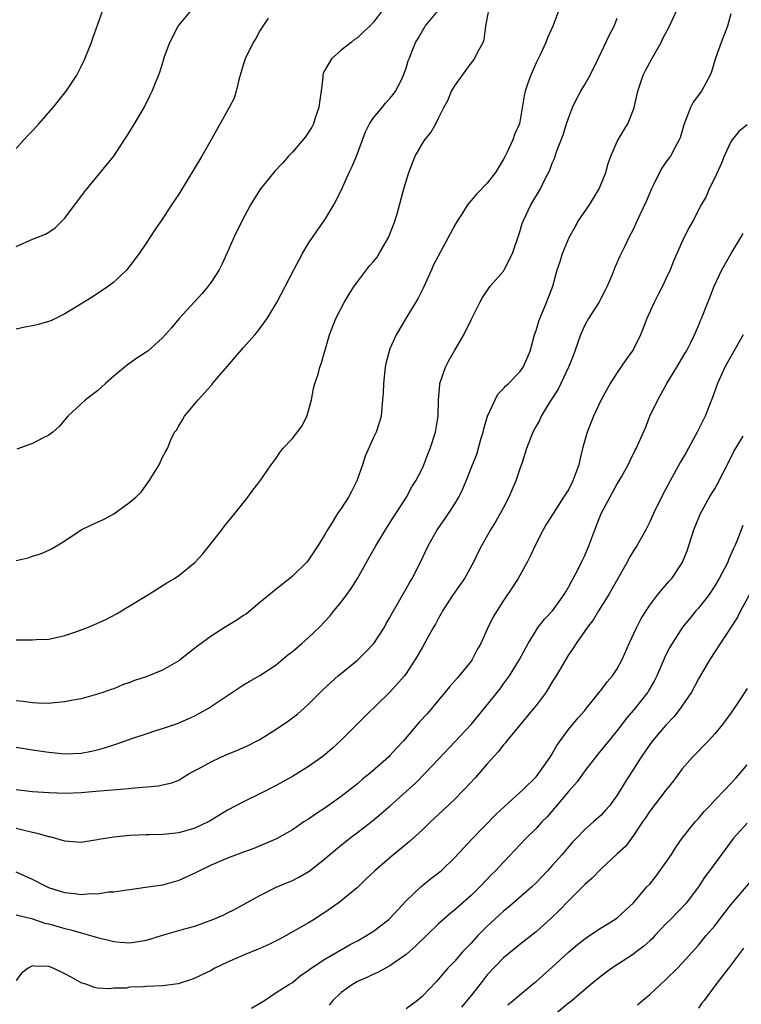
# Model space of a CAD drawing. Units: inches. Extents: x 2556000 to 2559000, y 1524000 to 1527000.
# Drawn here: x 2556983 to 2557072, y 1525491 to 1525612 of the extents above; entities that cross this region are included whole.
import ezdxf

# ---------------------------------------------------------------- set-up
doc = ezdxf.new("R2010")
doc.units = ezdxf.units.IN
doc.header["$MEASUREMENT"] = 0
doc.layers.add('LD25561524_2ft', color=123, linetype='Continuous')

msp = doc.modelspace()

# ---------------------------------------------------------------- linework, layer by layer
at = {"layer": 'LD25561524_2ft'}
for points, elevation in [([(2556983, 1525516.99), (2556985, 1525516.74), (2556987, 1525516.62), (2556989, 1525516.56), (2556991, 1525516.65), (2556992.81, 1525516.81), (2556996.88, 1525517.12), (2556997.16, 1525517.16), (2557000.53, 1525517.47), (2557001, 1525517.56), (2557002.17, 1525517.83), (2557003, 1525518.17), (2557003.52, 1525518.48), (2557004.37, 1525519), (2557005.71, 1525519.71), (2557007, 1525520.43), (2557008.2, 1525521), (2557009, 1525521.35), (2557010.18, 1525521.82), (2557011, 1525522.18), (2557011.56, 1525522.44), (2557012.68, 1525523), (2557013, 1525523.17), (2557015, 1525524.42), (2557016.53, 1525525.47), (2557017, 1525525.82), (2557017.67, 1525526.33), (2557018.45, 1525527), (2557019, 1525527.5), (2557020.74, 1525529.26), (2557021.76, 1525530.24), (2557022.65, 1525531), (2557025, 1525532.92), (2557026.05, 1525533.95), (2557027.04, 1525534.97), (2557028.33, 1525537), (2557028.56, 1525537.45), (2557029, 1525538.2), (2557029.27, 1525538.73), (2557031, 1525541.71), (2557031.46, 1525542.54), (2557031.76, 1525543), (2557032.79, 1525545), (2557033.71, 1525547), (2557034.84, 1525549), (2557035.74, 1525550.26), (2557036.24, 1525551), (2557037, 1525552.19), (2557037.48, 1525553), (2557037.98, 1525554.02), (2557038.38, 1525555), (2557039, 1525556.58), (2557039.7, 1525558.3), (2557040.26, 1525560.26), (2557040.48, 1525561), (2557040.57, 1525561.43), (2557041.03, 1525562.97), (2557041.95, 1525565), (2557042.31, 1525565.69), (2557043, 1525566.38), (2557043.27, 1525566.73), (2557043.59, 1525567), (2557045, 1525568.44), (2557045.4, 1525569), (2557045.89, 1525570.11), (2557046.27, 1525571), (2557046.82, 1525573), (2557047, 1525573.52), (2557047.33, 1525574.67), (2557047.45, 1525575), (2557047.81, 1525575.81), (2557048.29, 1525577), (2557049.05, 1525579), (2557049.62, 1525581), (2557049.96, 1525582.04), (2557050.25, 1525583), (2557051.07, 1525585), (2557051.77, 1525586.23), (2557052.18, 1525587), (2557053.57, 1525589), (2557054.79, 1525591), (2557055.58, 1525593), (2557055.89, 1525594.11), (2557056.19, 1525595), (2557057, 1525596.81), (2557057.8, 1525598.2), (2557058.29, 1525599), (2557059, 1525600.77), (2557059.08, 1525601), (2557059.53, 1525603), (2557060.18, 1525605), (2557060.46, 1525605.54), (2557061.24, 1525607), (2557062.39, 1525609), (2557062.58, 1525609.42), (2557063.43, 1525611), (2557064.56, 1525613.44)], 8202), ([(2556983, 1525535.42), (2556983.44, 1525535.44), (2556985, 1525535.44), (2556985.47, 1525535.47), (2556987, 1525535.53), (2556989, 1525535.97), (2556990.48, 1525536.48), (2556991.91, 1525537), (2556994.05, 1525537.95), (2556995.36, 1525538.64), (2556999.3, 1525541), (2557001.55, 1525542.45), (2557002.48, 1525543), (2557003, 1525543.37), (2557005, 1525544.98), (2557005.97, 1525546.03), (2557008.3, 1525549), (2557008.62, 1525549.38), (2557009.92, 1525551), (2557011.5, 1525553), (2557012.11, 1525553.89), (2557013.02, 1525555), (2557014.39, 1525557), (2557015, 1525557.82), (2557015.47, 1525558.53), (2557015.84, 1525559), (2557017, 1525560.23), (2557018.19, 1525561.81), (2557018.78, 1525563), (2557019, 1525563.65), (2557019.34, 1525565), (2557019.6, 1525566.4), (2557019.77, 1525567), (2557020.16, 1525568.16), (2557020.39, 1525569), (2557020.55, 1525569.45), (2557021, 1525571), (2557021.55, 1525573), (2557022.34, 1525575), (2557023.38, 1525577), (2557023.98, 1525578.02), (2557024.61, 1525579), (2557025, 1525579.54), (2557026.51, 1525581.49), (2557027, 1525582.05), (2557027.42, 1525582.58), (2557027.68, 1525583), (2557028.83, 1525585), (2557029.43, 1525586.57), (2557029.63, 1525587), (2557029.92, 1525587.92), (2557030.73, 1525591), (2557031.33, 1525593), (2557031.8, 1525594.2), (2557032.13, 1525595), (2557033, 1525596.56), (2557033.3, 1525597), (2557034.06, 1525597.94), (2557034.65, 1525599), (2557035, 1525599.67), (2557035.66, 1525601), (2557036.14, 1525601.86), (2557036.61, 1525603), (2557037, 1525603.65), (2557037.93, 1525605), (2557039, 1525606.47), (2557039.25, 1525606.75), (2557039.44, 1525607), (2557039.85, 1525607.85), (2557040.48, 1525609), (2557040.61, 1525609.39), (2557040.83, 1525611), (2557041.17, 1525613)], 8208), ([(2557049.79, 1525613), (2557049.07, 1525611), (2557048.43, 1525609.57), (2557048.2, 1525609), (2557047.49, 1525607.49), (2557047, 1525606.51), (2557046.37, 1525605), (2557046.01, 1525604.01), (2557045.66, 1525603), (2557045.55, 1525602.45), (2557044.95, 1525599), (2557044.34, 1525597.66), (2557044.15, 1525597), (2557043.41, 1525595.41), (2557043.2, 1525595), (2557043, 1525594.63), (2557042.37, 1525593.63), (2557042.01, 1525593), (2557041, 1525591.68), (2557039.68, 1525590.32), (2557038.56, 1525589), (2557037.85, 1525587.85), (2557037.29, 1525587), (2557037, 1525586.49), (2557035.22, 1525583.22), (2557034.39, 1525581.61), (2557034.11, 1525581), (2557033.16, 1525578.84), (2557032.49, 1525577.51), (2557030.96, 1525575), (2557029.76, 1525573), (2557029, 1525571.26), (2557028.9, 1525571), (2557028.52, 1525569.49), (2557028.44, 1525569), (2557028.2, 1525567), (2557028.18, 1525565.82), (2557028.11, 1525565), (2557028, 1525564), (2557027.94, 1525563), (2557027.73, 1525562.27), (2557027.32, 1525561), (2557027, 1525560.34), (2557025.95, 1525558.05), (2557025.63, 1525557), (2557024.93, 1525555), (2557024.29, 1525553.71), (2557023.89, 1525553), (2557023, 1525551.61), (2557022.55, 1525551), (2557021.89, 1525549.89), (2557021.32, 1525549), (2557021, 1525548.41), (2557020.12, 1525547), (2557019, 1525545.29), (2557018.76, 1525545), (2557017, 1525543.28), (2557016.69, 1525543), (2557015, 1525541.69), (2557013, 1525540.04), (2557011.35, 1525538.65), (2557011, 1525538.43), (2557010.16, 1525537.84), (2557008.72, 1525537), (2557007, 1525535.89), (2557005.77, 1525535), (2557005, 1525534.4), (2557004.2, 1525533.8), (2557003.21, 1525533), (2557003, 1525532.86), (2557001, 1525531.71), (2556999, 1525530.87), (2556997.57, 1525530.43), (2556997, 1525530.18), (2556996.09, 1525529.91), (2556995, 1525529.42), (2556994.68, 1525529.32), (2556993.8, 1525529), (2556993, 1525528.73), (2556991, 1525528.19), (2556990.02, 1525528.02), (2556989, 1525527.79), (2556987.68, 1525527.68), (2556987, 1525527.58), (2556985.65, 1525527.65), (2556985, 1525527.67), (2556983.84, 1525527.84), (2556983, 1525527.93)], 8206), ([(2556983, 1525595.95), (2556983.93, 1525597), (2556984.44, 1525597.56), (2556985, 1525598.12), (2556985.8, 1525599), (2556987.54, 1525601), (2556989, 1525602.82), (2556989.14, 1525603), (2556990.44, 1525605), (2556991, 1525606.04), (2556991.46, 1525607), (2556992.27, 1525609), (2556992.44, 1525609.56), (2556993.67, 1525613)], 8218), ([(2556983, 1525583.88), (2556985, 1525584.78), (2556986.59, 1525585.41), (2556987, 1525585.63), (2556987.8, 1525586.2), (2556989, 1525587.37), (2556991.4, 1525590.6), (2556995, 1525595), (2556997, 1525598.04), (2556997.57, 1525599), (2556998.74, 1525601), (2556999.48, 1525602.52), (2556999.74, 1525603), (2557000.66, 1525605.34), (2557001, 1525606.44), (2557001.15, 1525606.85), (2557001.27, 1525607.27), (2557001.91, 1525609), (2557002.94, 1525611), (2557004.58, 1525613)], 8216), ([(2556983, 1525545.2), (2556984.47, 1525545.53), (2556985, 1525545.75), (2556985.97, 1525546.03), (2556987, 1525546.47), (2556987.36, 1525546.64), (2556989, 1525547.65), (2556990.99, 1525549), (2556992.36, 1525549.64), (2556993.75, 1525550.25), (2556995, 1525550.95), (2556997, 1525552.38), (2556997.71, 1525553), (2556998.37, 1525553.63), (2556999.37, 1525555), (2557000.6, 1525557), (2557000.71, 1525557.29), (2557001, 1525557.92), (2557001.39, 1525558.61), (2557001.63, 1525559), (2557002.05, 1525560.05), (2557002.48, 1525561), (2557002.72, 1525561.28), (2557003, 1525561.78), (2557003.48, 1525562.52), (2557003.71, 1525563), (2557005, 1525564.49), (2557005.38, 1525565), (2557007, 1525566.76), (2557007.11, 1525566.89), (2557007.18, 1525567), (2557009, 1525569.15), (2557011, 1525571.46), (2557012.37, 1525573), (2557012.66, 1525573.34), (2557013.88, 1525575), (2557015.1, 1525577), (2557017.17, 1525581), (2557018.23, 1525583), (2557019, 1525584.28), (2557019.48, 1525585), (2557020.09, 1525585.91), (2557021, 1525587.16), (2557022.1, 1525589), (2557023.07, 1525590.93), (2557023.16, 1525591.16), (2557024.01, 1525593), (2557024.34, 1525593.66), (2557024.9, 1525595), (2557026.01, 1525597.99), (2557026.51, 1525599), (2557027, 1525599.72), (2557028.06, 1525601), (2557028.46, 1525601.54), (2557029, 1525602.09), (2557029.4, 1525602.6), (2557029.69, 1525603), (2557030.42, 1525604.42), (2557030.7, 1525605), (2557031, 1525605.86), (2557031.27, 1525606.73), (2557031.38, 1525607), (2557032.14, 1525609), (2557032.48, 1525609.52), (2557033, 1525610.44), (2557033.22, 1525610.78), (2557033.35, 1525611), (2557035, 1525612.99)], 8210), ([(2557071, 1525612.54), (2557070.58, 1525611), (2557070.27, 1525610.27), (2557069.78, 1525609), (2557069.09, 1525607.09), (2557068.6, 1525605.4), (2557068.45, 1525605), (2557067.37, 1525603), (2557067.2, 1525602.8), (2557067, 1525602.51), (2557066.33, 1525601.67), (2557066, 1525601), (2557065.41, 1525599.41), (2557065.22, 1525599), (2557064.74, 1525597.26), (2557064.63, 1525597), (2557064.13, 1525596.13), (2557063.54, 1525595), (2557063, 1525594.25), (2557062.49, 1525593.51), (2557062.19, 1525593), (2557061.47, 1525591.47), (2557061.22, 1525591), (2557060.58, 1525589.42), (2557059.8, 1525587.8), (2557059.3, 1525586.7), (2557059, 1525586.06), (2557058.44, 1525585), (2557057.93, 1525583.93), (2557057.3, 1525582.7), (2557056.7, 1525581.3), (2557056.32, 1525580.32), (2557055.77, 1525579), (2557055.51, 1525578.49), (2557054.72, 1525577), (2557053.44, 1525575), (2557053, 1525574.18), (2557052.62, 1525573.38), (2557052.47, 1525573), (2557051.79, 1525571), (2557051.58, 1525570.42), (2557051.01, 1525569), (2557050.06, 1525567), (2557049.71, 1525566.29), (2557048.62, 1525564.62), (2557047.65, 1525563), (2557047.45, 1525562.55), (2557047, 1525561.75), (2557046.6, 1525561), (2557045.83, 1525559), (2557045.29, 1525557.29), (2557045, 1525556.48), (2557044.52, 1525555), (2557043.65, 1525553), (2557043, 1525551.74), (2557042.01, 1525549.99), (2557041.4, 1525549), (2557040.27, 1525547), (2557039.85, 1525546.15), (2557039.32, 1525545), (2557038.18, 1525543), (2557036.8, 1525541), (2557035.49, 1525539), (2557035.33, 1525538.67), (2557035, 1525538.12), (2557034.63, 1525537.37), (2557034.39, 1525537), (2557033.6, 1525535.6), (2557033.28, 1525535), (2557033, 1525534.55), (2557032.46, 1525533.54), (2557032.12, 1525533), (2557031, 1525531.28), (2557030.8, 1525531), (2557029, 1525529), (2557025.96, 1525526.04), (2557023, 1525523.06), (2557021.92, 1525522.08), (2557021, 1525521.28), (2557020.63, 1525521), (2557019, 1525519.82), (2557017.68, 1525519), (2557017, 1525518.6), (2557015, 1525517.51), (2557013, 1525516.47), (2557011, 1525515.48), (2557009, 1525514.45), (2557006.87, 1525513.13), (2557006.63, 1525513), (2557005, 1525512.23), (2557003, 1525511.67), (2557001.49, 1525511.49), (2557001, 1525511.46), (2556999.42, 1525511.41), (2556999, 1525511.42), (2556997, 1525511.35), (2556995, 1525511.15), (2556993.17, 1525510.83), (2556993, 1525510.79), (2556991.44, 1525510.56), (2556991, 1525510.47), (2556990.52, 1525510.52), (2556989, 1525510.63), (2556987.17, 1525511.17), (2556987, 1525511.19), (2556985.6, 1525511.6), (2556985, 1525511.69), (2556983.97, 1525511.97), (2556983, 1525512.19)], 8200), ([(2557028.09, 1525613), (2557027, 1525611.52), (2557026.53, 1525611), (2557025.71, 1525610.29), (2557025, 1525609.58), (2557024.64, 1525609.36), (2557024.22, 1525609), (2557023, 1525608.08), (2557021.8, 1525607), (2557021, 1525605.6), (2557020.79, 1525605.21), (2557020.73, 1525605), (2557020.74, 1525604.74), (2557020.54, 1525603), (2557020.33, 1525601.67), (2557020.27, 1525601), (2557019.86, 1525599.86), (2557019.58, 1525599), (2557019.4, 1525598.6), (2557018.61, 1525597.39), (2557017, 1525595.48), (2557016.52, 1525595), (2557015.81, 1525594.19), (2557014.85, 1525593.15), (2557013.09, 1525591), (2557013, 1525590.86), (2557011.85, 1525589), (2557010.79, 1525587), (2557009.81, 1525585), (2557008.93, 1525583), (2557008.32, 1525581.68), (2557007.97, 1525581), (2557007, 1525579.48), (2557006.64, 1525579), (2557005.9, 1525578.1), (2557003.05, 1525575), (2557002.12, 1525573.88), (2557001, 1525572.64), (2556999.21, 1525571), (2556999, 1525570.85), (2556997.86, 1525570.14), (2556996.69, 1525569.31), (2556995, 1525567.9), (2556993.99, 1525567), (2556993, 1525566.09), (2556991.51, 1525565), (2556991, 1525564.51), (2556989.36, 1525563), (2556988.29, 1525561.71), (2556987.5, 1525561), (2556987, 1525560.65), (2556986.32, 1525560.32), (2556985, 1525559.62), (2556983.07, 1525558.93)], 8212), ([(2557014.02, 1525612.02), (2557013.36, 1525611), (2557013, 1525610.43), (2557012.48, 1525609.52), (2557012.17, 1525609), (2557011.2, 1525607), (2557011, 1525606.39), (2557010.42, 1525604.42), (2557010.09, 1525603), (2557009.83, 1525602.17), (2557009.23, 1525601), (2557007.01, 1525597), (2557005.87, 1525595), (2557003, 1525590.31), (2557002.12, 1525589), (2557001, 1525587.28), (2557000.07, 1525585.93), (2556999, 1525584.29), (2556998.12, 1525583), (2556997, 1525581.48), (2556996.61, 1525581), (2556995, 1525579.49), (2556994.36, 1525579), (2556992.36, 1525577.64), (2556989, 1525575.6), (2556987.27, 1525574.73), (2556985.74, 1525574.26), (2556985, 1525574.11), (2556984.05, 1525573.95), (2556983, 1525573.68)], 8214), ([(2556983, 1525522.21), (2556985, 1525521.89), (2556987, 1525521.61), (2556989, 1525521.4), (2556991, 1525521.47), (2556992.26, 1525521.74), (2556993, 1525521.88), (2556993.86, 1525522.14), (2556995, 1525522.52), (2556995.38, 1525522.62), (2556997.34, 1525523.34), (2556999, 1525523.86), (2557000.29, 1525524.29), (2557001, 1525524.51), (2557002.86, 1525525.14), (2557004.26, 1525525.74), (2557005, 1525526.08), (2557006.66, 1525527), (2557009, 1525528.59), (2557011, 1525529.89), (2557011.69, 1525530.31), (2557013, 1525531.04), (2557015, 1525532.35), (2557016.43, 1525533.57), (2557017, 1525533.99), (2557017.53, 1525534.47), (2557018.18, 1525535), (2557019, 1525535.71), (2557020.34, 1525537), (2557021.63, 1525538.37), (2557022.11, 1525539), (2557023, 1525540.06), (2557023.71, 1525541), (2557024.24, 1525541.76), (2557025.02, 1525542.98), (2557026.45, 1525545.56), (2557027.28, 1525547), (2557028.46, 1525549), (2557028.66, 1525549.33), (2557029, 1525549.83), (2557031.04, 1525553), (2557031.7, 1525554.3), (2557032.19, 1525555), (2557033, 1525556.6), (2557033.18, 1525557), (2557033.68, 1525558.32), (2557033.96, 1525559), (2557034.61, 1525561), (2557034.94, 1525563), (2557034.99, 1525565), (2557035.15, 1525566.85), (2557035.17, 1525567), (2557035.86, 1525569), (2557036.24, 1525569.76), (2557037, 1525571.13), (2557038.1, 1525573), (2557039.07, 1525574.93), (2557040.06, 1525577), (2557040.4, 1525577.6), (2557041.36, 1525579), (2557043, 1525580.86), (2557043.09, 1525581), (2557044.12, 1525583), (2557045, 1525585.69), (2557045.29, 1525586.71), (2557045.4, 1525587), (2557046.36, 1525589), (2557047.53, 1525591), (2557048.04, 1525592.04), (2557048.7, 1525593.3), (2557049, 1525594.13), (2557049.27, 1525594.73), (2557049.53, 1525595.53), (2557050.35, 1525597.65), (2557050.76, 1525599), (2557051, 1525599.69), (2557051.51, 1525601), (2557051.98, 1525602.02), (2557052.51, 1525603), (2557053, 1525603.82), (2557053.65, 1525605), (2557054.64, 1525607), (2557056.06, 1525609.94), (2557056.6, 1525611), (2557057, 1525612.01)], 8204), ([(2557073, 1525598.85), (2557071.96, 1525598.04), (2557071.15, 1525597), (2557071, 1525596.77), (2557070.17, 1525595), (2557069.84, 1525594.16), (2557069, 1525592.32), (2557068.33, 1525591), (2557067.94, 1525590.06), (2557067.34, 1525589), (2557066.31, 1525587), (2557065.82, 1525586.18), (2557065, 1525584.49), (2557063.93, 1525582.07), (2557063.5, 1525581), (2557063, 1525579.9), (2557062.56, 1525579), (2557062.02, 1525577.98), (2557061.56, 1525577), (2557060.66, 1525575), (2557060.18, 1525573.82), (2557059.86, 1525573), (2557059, 1525571.25), (2557058.85, 1525571), (2557058.06, 1525569.94), (2557057.45, 1525569), (2557057, 1525568.37), (2557056.14, 1525567), (2557055, 1525565), (2557054.07, 1525563), (2557053.31, 1525561), (2557052.74, 1525559), (2557052.38, 1525557.62), (2557052.25, 1525557), (2557051.54, 1525555), (2557051, 1525553.92), (2557050.63, 1525553.37), (2557050.4, 1525553), (2557049.11, 1525551), (2557048.29, 1525549.71), (2557047.88, 1525549), (2557047, 1525547.31), (2557046.27, 1525545.73), (2557045.91, 1525545), (2557044.81, 1525543), (2557044.09, 1525541.91), (2557043, 1525540.29), (2557041.74, 1525538.26), (2557041, 1525536.74), (2557040.21, 1525535), (2557039.77, 1525534.23), (2557039.13, 1525533), (2557039, 1525532.82), (2557037.29, 1525530.71), (2557036.35, 1525529.65), (2557033.62, 1525526.38), (2557032.67, 1525525.33), (2557030.68, 1525523), (2557029.86, 1525522.14), (2557029, 1525521.18), (2557028.82, 1525521), (2557026.56, 1525519), (2557025.69, 1525518.31), (2557025, 1525517.72), (2557023, 1525516.14), (2557021, 1525514.69), (2557019.96, 1525514.04), (2557019, 1525513.35), (2557018.42, 1525513), (2557017, 1525512.03), (2557015.06, 1525510.94), (2557012.25, 1525509.75), (2557011, 1525509.3), (2557009, 1525508.55), (2557007, 1525507.69), (2557005.56, 1525507), (2557005, 1525506.69), (2557003, 1525505.78), (2557001, 1525505.24), (2556998.93, 1525504.93), (2556997, 1525504.66), (2556996.62, 1525504.62), (2556995, 1525504.36), (2556994.34, 1525504.34), (2556993, 1525504.12), (2556992.14, 1525504.14), (2556991, 1525504.02), (2556990.16, 1525504.16), (2556989, 1525504.26), (2556988.45, 1525504.45), (2556987, 1525504.89), (2556986.75, 1525505), (2556985, 1525505.9), (2556983, 1525506.81)], 8198), ([(2556983, 1525501.55), (2556984.88, 1525501.12), (2556986.54, 1525500.54), (2556987, 1525500.46), (2556989, 1525499.88), (2556989.73, 1525499.73), (2556991, 1525499.33), (2556991.28, 1525499.28), (2556993, 1525498.76), (2556995, 1525498.28), (2556995.79, 1525498.21), (2556997, 1525498.13), (2556997.78, 1525498.22), (2556999, 1525498.45), (2556999.45, 1525498.55), (2557001, 1525499.08), (2557003, 1525499.63), (2557003.88, 1525499.88), (2557005, 1525500.17), (2557007.22, 1525501), (2557008.46, 1525501.54), (2557009, 1525501.83), (2557009.8, 1525502.2), (2557011, 1525502.83), (2557013, 1525503.94), (2557015, 1525504.99), (2557017, 1525505.81), (2557017.81, 1525506.19), (2557019.07, 1525506.93), (2557021, 1525508.47), (2557021.61, 1525509), (2557023, 1525510.16), (2557024.07, 1525511), (2557025, 1525511.71), (2557026.85, 1525513.15), (2557027.95, 1525514.05), (2557029.02, 1525514.98), (2557031, 1525516.74), (2557032.18, 1525517.82), (2557033.35, 1525519), (2557035, 1525520.73), (2557039, 1525525.02), (2557039.9, 1525526.1), (2557040.67, 1525527), (2557042.58, 1525529.42), (2557043, 1525530.02), (2557043.72, 1525531), (2557044.98, 1525533), (2557046.02, 1525535), (2557047, 1525536.58), (2557047.28, 1525537), (2557048.03, 1525537.97), (2557049.01, 1525539), (2557050.47, 1525541), (2557050.65, 1525541.35), (2557051, 1525541.93), (2557051.36, 1525542.64), (2557051.59, 1525543), (2557052.21, 1525544.21), (2557052.74, 1525545.26), (2557053, 1525545.83), (2557053.49, 1525547), (2557054.24, 1525549), (2557055.03, 1525551), (2557056.41, 1525553.59), (2557057, 1525554.65), (2557057.22, 1525555), (2557057.52, 1525555.52), (2557058.33, 1525557), (2557058.54, 1525557.46), (2557059.2, 1525558.8), (2557059.32, 1525559), (2557060.46, 1525561.54), (2557061.03, 1525562.97), (2557061.99, 1525565), (2557063.12, 1525567), (2557064.34, 1525569), (2557065.31, 1525570.69), (2557065.51, 1525571), (2557066.07, 1525572.07), (2557066.52, 1525573), (2557067, 1525574.11), (2557067.25, 1525574.75), (2557067.37, 1525575), (2557068.15, 1525577), (2557068.4, 1525577.6), (2557068.92, 1525579), (2557069.86, 1525581), (2557071.01, 1525583), (2557072.22, 1525585), (2557072.52, 1525585.48)], 8196), ([(2557072.52, 1525573), (2557071, 1525570.35), (2557070.25, 1525569), (2557069.35, 1525567), (2557068.72, 1525565.28), (2557067.81, 1525563), (2557066.83, 1525561), (2557065.48, 1525558.52), (2557064.73, 1525557.27), (2557063.51, 1525555), (2557063, 1525554.02), (2557062.43, 1525553), (2557061.45, 1525551), (2557061, 1525549.98), (2557060.51, 1525549), (2557059.41, 1525547), (2557059, 1525546.4), (2557058.47, 1525545.53), (2557058.21, 1525545), (2557056.35, 1525541.66), (2557055.96, 1525541), (2557054.68, 1525539), (2557054.07, 1525537.93), (2557053.33, 1525537), (2557051.94, 1525535), (2557051.59, 1525534.41), (2557051, 1525533.58), (2557049.49, 1525531), (2557049, 1525530.26), (2557048.23, 1525529), (2557047, 1525527.34), (2557046.74, 1525527), (2557043.4, 1525523), (2557043.23, 1525522.77), (2557043, 1525522.51), (2557042.34, 1525521.66), (2557041, 1525520.17), (2557039.53, 1525518.47), (2557038.16, 1525517), (2557037, 1525515.83), (2557035.55, 1525514.45), (2557034.01, 1525513), (2557033, 1525512.02), (2557031.42, 1525510.58), (2557029, 1525508.6), (2557027.14, 1525507), (2557026.06, 1525505.94), (2557025, 1525504.93), (2557023, 1525503.27), (2557022.64, 1525503), (2557021, 1525501.87), (2557020.46, 1525501.54), (2557019.69, 1525501), (2557019, 1525500.57), (2557016.24, 1525499), (2557015.42, 1525498.58), (2557014.09, 1525497.91), (2557013, 1525497.41), (2557011, 1525496.59), (2557010.25, 1525496.25), (2557009, 1525495.73), (2557007.46, 1525495), (2557007, 1525494.73), (2557005, 1525493.75), (2557004.44, 1525493.56), (2557002.92, 1525493.08), (2557001, 1525492.81), (2556999, 1525492.72), (2556998.68, 1525492.68), (2556997, 1525492.65), (2556996.55, 1525492.55), (2556995, 1525492.52), (2556994.44, 1525492.44), (2556993, 1525492.53), (2556992.62, 1525492.62), (2556991.69, 1525493), (2556991, 1525493.21), (2556989.83, 1525493.83), (2556989, 1525494.31), (2556987.54, 1525495), (2556987, 1525495.2), (2556985.23, 1525495.23), (2556985, 1525495.27), (2556984.47, 1525495), (2556983.63, 1525494.37), (2556983, 1525493.48)], 8194), ([(2557011.95, 1525490.05), (2557013.56, 1525491), (2557015, 1525491.99), (2557016.57, 1525493), (2557017, 1525493.25), (2557017.96, 1525494.04), (2557019, 1525494.75), (2557019.13, 1525494.87), (2557019.31, 1525495), (2557021, 1525496.1), (2557024.1, 1525497.9), (2557025, 1525498.37), (2557026.13, 1525499), (2557027, 1525499.57), (2557028.87, 1525501), (2557029, 1525501.12), (2557031, 1525503.28), (2557032.8, 1525505), (2557034, 1525506), (2557035, 1525506.74), (2557035.3, 1525507), (2557037, 1525508.63), (2557039.1, 1525510.9), (2557042.07, 1525513.93), (2557043.1, 1525514.9), (2557045.43, 1525517), (2557047, 1525518.58), (2557047.35, 1525519), (2557048.74, 1525521), (2557049, 1525521.41), (2557049.56, 1525522.44), (2557051, 1525524.38), (2557052.17, 1525525.83), (2557053, 1525526.74), (2557053.22, 1525527), (2557054.08, 1525528.08), (2557054.88, 1525529.12), (2557055, 1525529.25), (2557055.75, 1525530.25), (2557056.4, 1525531), (2557057, 1525531.88), (2557057.6, 1525533), (2557058.48, 1525535), (2557059.43, 1525537), (2557059.95, 1525538.05), (2557061, 1525539.69), (2557061.98, 1525541), (2557063.37, 1525542.63), (2557063.71, 1525543), (2557065, 1525544.9), (2557065.05, 1525545), (2557065.6, 1525546.4), (2557066.44, 1525549), (2557066.59, 1525549.41), (2557067.27, 1525551), (2557068.37, 1525553), (2557068.6, 1525553.4), (2557069, 1525554.02), (2557069.35, 1525554.65), (2557071, 1525557.86), (2557071.37, 1525558.63), (2557072.51, 1525560.51)], 8192), ([(2557072.48, 1525549.52), (2557072.25, 1525549), (2557071.8, 1525547.8), (2557071.48, 1525547), (2557071.31, 1525546.69), (2557071, 1525545.93), (2557070.71, 1525545.29), (2557070.6, 1525545), (2557070.21, 1525544.21), (2557069.56, 1525543), (2557069, 1525542.08), (2557068.3, 1525541), (2557067, 1525539.35), (2557066.69, 1525539), (2557065.92, 1525538.08), (2557065.05, 1525537), (2557063.75, 1525535), (2557063.48, 1525534.52), (2557063, 1525533.58), (2557062.72, 1525533), (2557061.87, 1525531), (2557061.58, 1525530.42), (2557060.86, 1525529.14), (2557060.76, 1525529), (2557059.2, 1525527), (2557058.19, 1525525.81), (2557057, 1525524.28), (2557055.95, 1525523), (2557055.53, 1525522.46), (2557054.32, 1525521), (2557053, 1525519.31), (2557052.05, 1525517.95), (2557051, 1525516.76), (2557049.28, 1525514.72), (2557048.35, 1525513.65), (2557047.72, 1525513), (2557047, 1525512.2), (2557045.79, 1525511), (2557043, 1525508.04), (2557042.01, 1525507), (2557041.49, 1525506.51), (2557041, 1525505.97), (2557040.07, 1525505), (2557039, 1525503.96), (2557037, 1525502.19), (2557036.35, 1525501.65), (2557035, 1525500.44), (2557032.23, 1525497.77), (2557031, 1525496.67), (2557029.95, 1525495.95), (2557029, 1525495.27), (2557028.48, 1525495), (2557027.53, 1525494.47), (2557027, 1525494.26), (2557026.17, 1525493.83), (2557025, 1525493.35), (2557024.4, 1525493), (2557023, 1525491.98), (2557022, 1525491), (2557021.54, 1525490.46)], 8190), ([(2557073.27, 1525541), (2557072.16, 1525539), (2557071.79, 1525538.21), (2557069, 1525533.95), (2557068.4, 1525533), (2557067, 1525530.63), (2557066.13, 1525529), (2557064.8, 1525527), (2557064.02, 1525525.98), (2557063, 1525524.91), (2557061.36, 1525523), (2557061, 1525522.53), (2557059.95, 1525521), (2557058.03, 1525517.97), (2557057, 1525516.3), (2557056.03, 1525515), (2557055.56, 1525514.44), (2557055, 1525513.84), (2557054.07, 1525513), (2557053, 1525512.07), (2557051.97, 1525511), (2557051.5, 1525510.5), (2557051, 1525509.94), (2557050.21, 1525509), (2557049, 1525507.63), (2557048.43, 1525507), (2557047, 1525505.5), (2557046.48, 1525505), (2557044.2, 1525503), (2557043.55, 1525502.45), (2557043, 1525502.02), (2557042.47, 1525501.54), (2557041, 1525500.15), (2557039.85, 1525499), (2557039, 1525498.07), (2557038.46, 1525497.54), (2557037.95, 1525497), (2557037, 1525495.87), (2557036.16, 1525495), (2557035.61, 1525494.39), (2557035, 1525493.65), (2557034.69, 1525493.31), (2557033, 1525491.55), (2557032.39, 1525491), (2557031, 1525490)], 8188), ([(2557073, 1525529.45), (2557072.18, 1525528.18), (2557071, 1525526.4), (2557069.96, 1525525), (2557069, 1525523.86), (2557068.22, 1525523), (2557066.25, 1525521), (2557065, 1525519.54), (2557063.92, 1525518.08), (2557063, 1525516.93), (2557061, 1525514.34), (2557060.48, 1525513.52), (2557060.12, 1525513), (2557059, 1525511.34), (2557058.01, 1525509.99), (2557057, 1525509.09), (2557055, 1525507.22), (2557053.9, 1525506.1), (2557053, 1525505.32), (2557051, 1525503.31), (2557049.87, 1525502.13), (2557048.86, 1525501.14), (2557047, 1525499.47), (2557045, 1525497.91), (2557044.5, 1525497.5), (2557043, 1525496.29), (2557041, 1525494.17), (2557040.47, 1525493.53), (2557040.08, 1525493), (2557039, 1525491.63), (2557037.82, 1525490.18)], 8186), ([(2557043.51, 1525490.49), (2557044.17, 1525491), (2557046.53, 1525493), (2557047, 1525493.37), (2557049, 1525495.14), (2557051, 1525496.96), (2557052.1, 1525497.9), (2557053, 1525498.63), (2557053.58, 1525499), (2557055, 1525499.98), (2557056.72, 1525501), (2557057, 1525501.21), (2557059, 1525503.04), (2557060.66, 1525505), (2557061, 1525505.36), (2557061.73, 1525506.27), (2557063, 1525508.02), (2557063.68, 1525509), (2557064.17, 1525509.83), (2557065.01, 1525510.99), (2557066.6, 1525513), (2557066.78, 1525513.22), (2557067, 1525513.44), (2557067.72, 1525514.28), (2557068.39, 1525515), (2557069, 1525515.68), (2557070.3, 1525517), (2557071.6, 1525518.4), (2557072.14, 1525519), (2557073, 1525520.04)], 8184), ([(2557073, 1525512.86), (2557071.3, 1525511), (2557068.36, 1525507), (2557067.77, 1525506.23), (2557066.99, 1525505.01), (2557065.49, 1525503), (2557063.56, 1525501), (2557063, 1525500.46), (2557061.62, 1525499), (2557061.33, 1525498.67), (2557061, 1525498.38), (2557060.29, 1525497.71), (2557059.34, 1525497), (2557059, 1525496.72), (2557056.34, 1525495), (2557055, 1525494.01), (2557053.74, 1525493), (2557051.19, 1525490.81), (2557051, 1525490.67), (2557048.98, 1525489)], 8182), ([(2557059.51, 1525490.49), (2557060.1, 1525491), (2557061, 1525491.76), (2557063, 1525493.62), (2557064.41, 1525495), (2557065, 1525495.61), (2557067, 1525497.82), (2557067.94, 1525499), (2557069, 1525500.23), (2557069.59, 1525501), (2557071, 1525502.81), (2557073.85, 1525506.15)], 8180), ([(2557072.55, 1525497.45), (2557070.71, 1525495), (2557069.13, 1525493), (2557067.7, 1525491), (2557067.37, 1525490.63), (2557067, 1525490.08)], 8178)]:
    msp.add_lwpolyline(points, dxfattribs=dict(at, elevation=elevation))

doc.saveas('drawing.dxf')
